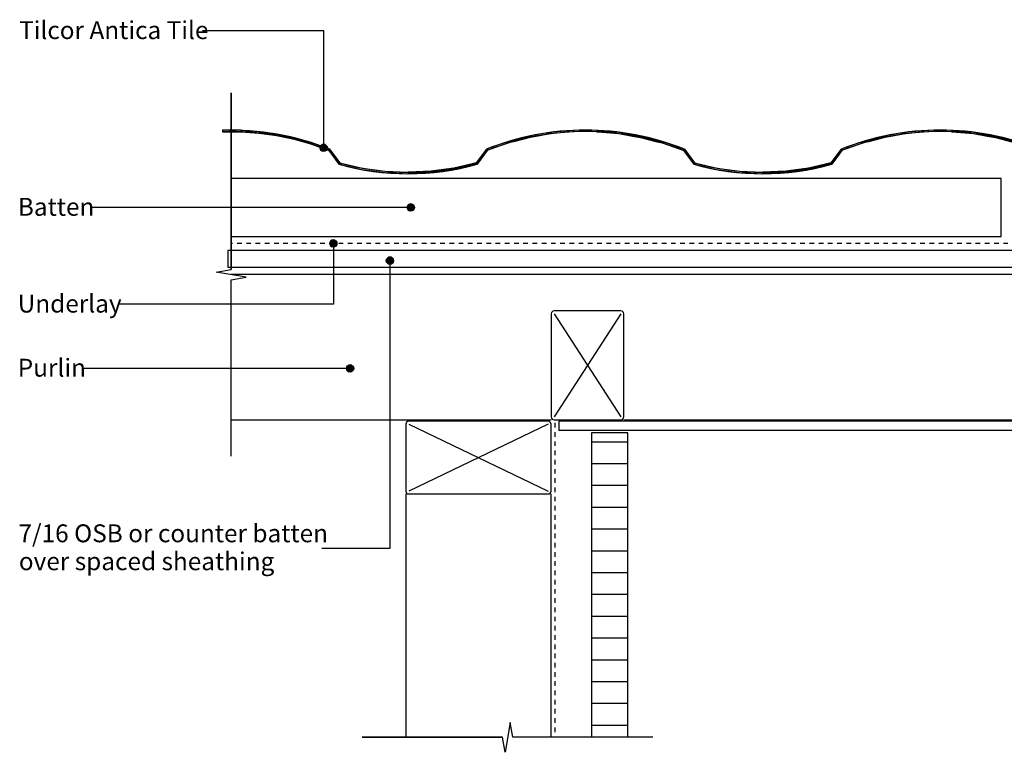
# Model space of a CAD drawing. Extents: x -366 to 845, y -281 to 353.
# Drawn here: x -366 to 312, y -229 to 275 of the extents above; entities that cross this region are included whole.
import ezdxf

# ---------------------------------------------------------------- set-up
doc = ezdxf.new("R2010")
doc.units = 0
doc.linetypes.add('DASH', pattern=[6.35, 3.175, -3.175])
doc.layers.get('0').update_dxf_attribs({"linetype": 'CONTINUOUS'})
doc.styles.add('ARIAL', font='txt', dxfattribs={"height": 12.294162})

# ---------------------------------------------------------------- blocks, each defined once
blk = doc.blocks.new('*U22')
at = {"linetype": 'CONTINUOUS'}
for p, q in [((-158.73, 188.06), (-158.92, 187.11)), ((-158.92, 187.11), (-158.73, 186.15)), ((-158.18, 188.87), (-158.73, 188.06)), ((-158.73, 186.15), (-158.18, 185.34)), ((-157.37, 189.42), (-158.18, 188.87)), ((-158.18, 185.34), (-157.37, 184.8)), ((-156.42, 189.61), (-157.37, 189.42)), ((-156.42, 184.61), (-157.37, 184.8)), ((-155.46, 189.42), (-156.42, 189.61)), ((-155.46, 184.8), (-156.42, 184.61)), ((-155.46, 189.42), (-154.65, 188.87)), ((-154.65, 185.34), (-155.46, 184.8)), ((-154.65, 188.87), (-154.11, 188.06)), ((-154.11, 186.15), (-154.65, 185.34)), ((-154.11, 188.06), (-153.92, 187.11)), ((-153.92, 187.11), (-154.11, 186.15))]:
    blk.add_line(p, q, dxfattribs=at)
for points in [[(-158.73, 188.06), (-158.92, 187.11), (-153.92, 187.11)], [(-158.92, 187.11), (-158.73, 186.15), (-154.11, 186.15)], [(-158.18, 188.87), (-158.73, 188.06), (-154.11, 188.06)], [(-158.73, 186.15), (-158.18, 185.34), (-154.65, 185.34)], [(-157.37, 189.42), (-158.18, 188.87), (-154.65, 188.87)], [(-158.18, 185.34), (-157.37, 184.8), (-155.46, 184.8)], [(-156.42, 189.61), (-157.37, 189.42), (-155.46, 189.42)]]:
    blk.add_solid(points, dxfattribs=at)
at = {"linetype": 'CONTINUOUS', "extrusion": (0, 0, -1)}
for points in [[(158.92, 187.11), (153.92, 187.11), (154.11, 186.15)], [(158.73, 188.06), (154.11, 188.06), (153.92, 187.11)], [(158.73, 186.15), (154.11, 186.15), (154.65, 185.34)], [(158.18, 188.87), (154.65, 188.87), (154.11, 188.06)], [(158.18, 185.34), (154.65, 185.34), (155.46, 184.8)], [(157.37, 189.42), (155.46, 189.42), (154.65, 188.87)], [(157.37, 184.8), (155.46, 184.8), (156.42, 184.61)]]:
    blk.add_solid(points, dxfattribs=at)
blk = doc.blocks.new('*U23')
at = {"style": 'ARIAL'}
blk.add_text('Tilcor Antica Tile', height=12.2942, dxfattribs=at).set_placement((-365.98, 261.99))
blk = doc.blocks.new('*U27')
at = {"linetype": 'CONTINUOUS'}
for p, q in [((-152.13, 122.27), (-152.32, 121.31)), ((-151.59, 123.08), (-152.13, 122.27)), ((-150.78, 123.62), (-151.59, 123.08)), ((-149.82, 123.81), (-150.78, 123.62)), ((-148.87, 123.62), (-149.82, 123.81)), ((-148.87, 123.62), (-148.06, 123.08)), ((-148.06, 123.08), (-147.51, 122.27)), ((-147.51, 122.27), (-147.32, 121.31)), ((-152.32, 121.31), (-152.13, 120.36)), ((-152.13, 120.36), (-151.59, 119.55)), ((-151.59, 119.55), (-150.78, 119)), ((-149.82, 118.81), (-150.78, 119)), ((-148.87, 119), (-149.82, 118.81)), ((-148.06, 119.55), (-148.87, 119)), ((-147.51, 120.36), (-148.06, 119.55)), ((-147.32, 121.31), (-147.51, 120.36))]:
    blk.add_line(p, q, dxfattribs=at)
for points in [[(-152.13, 122.27), (-152.32, 121.31), (-147.32, 121.31)], [(-151.59, 123.08), (-152.13, 122.27), (-147.51, 122.27)], [(-150.78, 123.62), (-151.59, 123.08), (-148.06, 123.08)], [(-149.82, 123.81), (-150.78, 123.62), (-148.87, 123.62)], [(-152.32, 121.31), (-152.13, 120.36), (-147.51, 120.36)], [(-152.13, 120.36), (-151.59, 119.55), (-148.06, 119.55)], [(-151.59, 119.55), (-150.78, 119), (-148.87, 119)]]:
    blk.add_solid(points, dxfattribs=at)
at = {"linetype": 'CONTINUOUS', "extrusion": (0, 0, -1)}
for points in [[(152.13, 122.27), (147.51, 122.27), (147.32, 121.31)], [(151.59, 123.08), (148.06, 123.08), (147.51, 122.27)], [(150.78, 123.62), (148.87, 123.62), (148.06, 123.08)], [(152.32, 121.31), (147.32, 121.31), (147.51, 120.36)], [(152.13, 120.36), (147.51, 120.36), (148.06, 119.55)], [(151.59, 119.55), (148.06, 119.55), (148.87, 119)], [(150.78, 119), (148.87, 119), (149.82, 118.81)]]:
    blk.add_solid(points, dxfattribs=at)
blk = doc.blocks.new('*U28')
at = {"style": 'ARIAL'}
blk.add_text('Underlay', height=12.294, dxfattribs=at).set_placement((-366.93, 73.83))
blk = doc.blocks.new('*U29')
at = {"linetype": 'CONTINUOUS'}
for p, q in [((-98.84, 147.07), (-99.03, 146.11)), ((-99.03, 146.11), (-98.84, 145.16)), ((-98.3, 147.88), (-98.84, 147.07)), ((-98.84, 145.16), (-98.3, 144.34)), ((-97.48, 148.42), (-98.3, 147.88)), ((-98.3, 144.34), (-97.48, 143.8)), ((-96.53, 148.61), (-97.48, 148.42)), ((-96.53, 143.61), (-97.48, 143.8)), ((-95.57, 148.42), (-96.53, 148.61)), ((-95.57, 143.8), (-96.53, 143.61)), ((-95.57, 148.42), (-94.76, 147.88)), ((-94.76, 144.34), (-95.57, 143.8)), ((-94.76, 147.88), (-94.22, 147.07)), ((-94.22, 145.16), (-94.76, 144.34)), ((-94.22, 147.07), (-94.03, 146.11)), ((-94.03, 146.11), (-94.22, 145.16))]:
    blk.add_line(p, q, dxfattribs=at)
for points in [[(-98.84, 147.07), (-99.03, 146.11), (-94.03, 146.11)], [(-99.03, 146.11), (-98.84, 145.16), (-94.22, 145.16)], [(-98.3, 147.88), (-98.84, 147.07), (-94.22, 147.07)], [(-98.84, 145.16), (-98.3, 144.34), (-94.76, 144.34)], [(-97.48, 148.42), (-98.3, 147.88), (-94.76, 147.88)], [(-98.3, 144.34), (-97.48, 143.8), (-95.57, 143.8)], [(-96.53, 148.61), (-97.48, 148.42), (-95.57, 148.42)]]:
    blk.add_solid(points, dxfattribs=at)
at = {"linetype": 'CONTINUOUS', "extrusion": (0, 0, -1)}
for points in [[(99.03, 146.11), (94.03, 146.11), (94.22, 145.16)], [(98.84, 147.07), (94.22, 147.07), (94.03, 146.11)], [(98.84, 145.16), (94.22, 145.16), (94.76, 144.34)], [(98.3, 147.88), (94.76, 147.88), (94.22, 147.07)], [(98.3, 144.34), (94.76, 144.34), (95.57, 143.8)], [(97.48, 148.42), (95.57, 148.42), (94.76, 147.88)], [(97.48, 143.8), (95.57, 143.8), (96.53, 143.61)]]:
    blk.add_solid(points, dxfattribs=at)
blk = doc.blocks.new('*U30')
at = {"style": 'ARIAL'}
blk.add_text('Batten', height=12.294, dxfattribs=at).set_placement((-366.83, 140.44))
blk = doc.blocks.new('*U35')
at = {"linetype": 'CONTINUOUS'}
for p, q in [((-140.63, 36.37), (-140.82, 35.41)), ((-140.82, 35.41), (-140.63, 34.46)), ((-140.09, 37.18), (-140.63, 36.37)), ((-140.63, 34.46), (-140.09, 33.65)), ((-139.28, 37.72), (-140.09, 37.18)), ((-138.32, 37.91), (-139.28, 37.72)), ((-137.37, 37.72), (-138.32, 37.91)), ((-137.37, 37.72), (-136.56, 37.18)), ((-136.56, 37.18), (-136.01, 36.37)), ((-136.01, 34.46), (-136.56, 33.65)), ((-136.01, 36.37), (-135.82, 35.41)), ((-135.82, 35.41), (-136.01, 34.46)), ((-140.09, 33.65), (-139.28, 33.1)), ((-138.32, 32.91), (-139.28, 33.1)), ((-137.37, 33.1), (-138.32, 32.91)), ((-136.56, 33.65), (-137.37, 33.1))]:
    blk.add_line(p, q, dxfattribs=at)
for points in [[(-140.63, 36.37), (-140.82, 35.41), (-135.82, 35.41)], [(-140.82, 35.41), (-140.63, 34.46), (-136.01, 34.46)], [(-140.09, 37.18), (-140.63, 36.37), (-136.01, 36.37)], [(-140.63, 34.46), (-140.09, 33.65), (-136.56, 33.65)], [(-139.28, 37.72), (-140.09, 37.18), (-136.56, 37.18)], [(-138.32, 37.91), (-139.28, 37.72), (-137.37, 37.72)], [(-140.09, 33.65), (-139.28, 33.1), (-137.37, 33.1)]]:
    blk.add_solid(points, dxfattribs=at)
at = {"linetype": 'CONTINUOUS', "extrusion": (0, 0, -1)}
for points in [[(140.82, 35.41), (135.82, 35.41), (136.01, 34.46)], [(140.63, 36.37), (136.01, 36.37), (135.82, 35.41)], [(140.63, 34.46), (136.01, 34.46), (136.56, 33.65)], [(140.09, 37.18), (136.56, 37.18), (136.01, 36.37)], [(139.28, 37.72), (137.37, 37.72), (136.56, 37.18)], [(140.09, 33.65), (136.56, 33.65), (137.37, 33.1)], [(139.28, 33.1), (137.37, 33.1), (138.32, 32.91)]]:
    blk.add_solid(points, dxfattribs=at)
blk = doc.blocks.new('*U36')
at = {"style": 'ARIAL'}
blk.add_text('Purlin', height=12.294, dxfattribs=at).set_placement((-366.9, 29.74))
blk = doc.blocks.new('*U39')
at = {"linetype": 'CONTINUOUS'}
for p, q in [((-113.2, 110.5), (-113.39, 109.54)), ((-113.39, 109.54), (-113.2, 108.58)), ((-112.66, 111.31), (-113.2, 110.5)), ((-113.2, 108.58), (-112.66, 107.77)), ((-111.84, 111.85), (-112.66, 111.31)), ((-110.89, 112.04), (-111.84, 111.85)), ((-109.93, 111.85), (-110.89, 112.04)), ((-109.93, 111.85), (-109.12, 111.31)), ((-109.12, 111.31), (-108.58, 110.5)), ((-108.58, 108.58), (-109.12, 107.77)), ((-108.58, 110.5), (-108.39, 109.54)), ((-108.39, 109.54), (-108.58, 108.58)), ((-112.66, 107.77), (-111.84, 107.23)), ((-110.89, 107.04), (-111.84, 107.23)), ((-109.93, 107.23), (-110.89, 107.04)), ((-109.12, 107.77), (-109.93, 107.23))]:
    blk.add_line(p, q, dxfattribs=at)
for points in [[(-113.2, 110.5), (-113.39, 109.54), (-108.39, 109.54)], [(-113.39, 109.54), (-113.2, 108.58), (-108.58, 108.58)], [(-112.66, 111.31), (-113.2, 110.5), (-108.58, 110.5)], [(-113.2, 108.58), (-112.66, 107.77), (-109.12, 107.77)], [(-111.84, 111.85), (-112.66, 111.31), (-109.12, 111.31)], [(-110.89, 112.04), (-111.84, 111.85), (-109.93, 111.85)], [(-112.66, 107.77), (-111.84, 107.23), (-109.93, 107.23)]]:
    blk.add_solid(points, dxfattribs=at)
at = {"linetype": 'CONTINUOUS', "extrusion": (0, 0, -1)}
for points in [[(113.39, 109.54), (108.39, 109.54), (108.58, 108.58)], [(113.2, 110.5), (108.58, 110.5), (108.39, 109.54)], [(113.2, 108.58), (108.58, 108.58), (109.12, 107.77)], [(112.66, 111.31), (109.12, 111.31), (108.58, 110.5)], [(111.84, 111.85), (109.93, 111.85), (109.12, 111.31)], [(112.66, 107.77), (109.12, 107.77), (109.93, 107.23)], [(111.84, 107.23), (109.93, 107.23), (110.89, 107.04)]]:
    blk.add_solid(points, dxfattribs=at)
blk = doc.blocks.new('*U40')
at = {"style": 'ARIAL'}
for s, p in [('7/16 OSB or counter batten', (-366.39, -84.2)), ('over spaced sheathing', (-366.15, -103.43))]:
    blk.add_text(s, height=12.2942, dxfattribs=at).set_placement(p)
blk = doc.blocks.new('*X46')
at = {"color": 0}
for p, q in [((27.81, -15), (52.81, -15)), ((27.81, -30), (52.81, -30)), ((27.81, -45), (52.81, -45)), ((27.81, -60), (52.81, -60)), ((27.81, -75), (52.81, -75)), ((27.81, -90), (52.81, -90)), ((27.81, -105), (52.81, -105)), ((27.81, -120), (52.81, -120)), ((27.81, -135), (52.81, -135)), ((27.81, -150), (52.81, -150)), ((27.81, -165), (52.81, -165)), ((27.81, -180), (52.81, -180)), ((27.81, -195), (52.81, -195)), ((27.81, -210), (52.81, -210))]:
    blk.add_line(p, q, dxfattribs=at)
blk = doc.blocks.new('*U47')
at = {"linetype": 'CONTINUOUS'}
for p, q in [((-226.08, 199.29), (-226.08, 199.23)), ((-213.41, 199.23), (-226.08, 199.29)), ((-226.08, 199.23), (-226.08, 198.32)), ((-226.08, 198.32), (-226.08, 198.29)), ((-226.08, 198.29), (-213.52, 198.23)), ((-213.52, 198.23), (-201.11, 197.34)), ((-213.41, 199.23), (-200.89, 198.32)), ((-201.11, 197.34), (-195.62, 196.56)), ((-200.89, 198.32), (-200.65, 198.29)), ((-200.65, 198.29), (-200.27, 198.23)), ((-200.27, 198.23), (-193.98, 197.34)), ((-195.62, 196.56), (-188.85, 195.61)), ((-193.98, 197.34), (-188.52, 196.56)), ((-188.52, 196.56), (-184.03, 195.61)), ((-5.37, 196.92), (-14.8, 195.3)), ((0.56, 196.92), (-8.91, 195.3)), ((0.34, 197.9), (-5.37, 196.92)), ((3.93, 198.2), (0.34, 197.9)), ((12.24, 197.9), (0.56, 196.92)), ((15.76, 199.2), (3.93, 198.2)), ((15.84, 198.2), (12.24, 197.9)), ((31.27, 198.2), (34.87, 197.9)), ((31.35, 199.2), (43.18, 198.2)), ((34.87, 197.9), (46.54, 196.92)), ((43.18, 198.2), (46.77, 197.9)), ((46.54, 196.92), (56.02, 195.3)), ((46.77, 197.9), (52.47, 196.92)), ((52.47, 196.92), (61.91, 195.3)), ((238.63, 196.92), (229.2, 195.3)), ((244.56, 196.92), (235.09, 195.3)), ((244.34, 197.9), (238.63, 196.92)), ((247.93, 198.2), (244.34, 197.9)), ((256.24, 197.9), (244.56, 196.92)), ((259.76, 199.2), (247.93, 198.2)), ((259.84, 198.2), (256.24, 197.9)), ((275.27, 198.2), (278.87, 197.9)), ((275.35, 199.2), (287.18, 198.2)), ((278.87, 197.9), (290.54, 196.92)), ((287.18, 198.2), (290.77, 197.9)), ((290.54, 196.92), (300.02, 195.3)), ((290.77, 197.9), (296.47, 196.92)), ((296.47, 196.92), (305.91, 195.3)), ((-188.85, 195.61), (-181.08, 193.96)), ((-184.03, 195.61), (-176.3, 193.96)), ((-181.08, 193.96), (-176.73, 193.04)), ((-176.73, 193.04), (-167.84, 190.5)), ((-176.3, 193.96), (-173.08, 193.04)), ((-173.08, 193.04), (-164.23, 190.5)), ((-167.84, 190.5), (-164.76, 189.63)), ((-164.23, 190.5), (-161.8, 189.63)), ((-32.32, 190.5), (-44.58, 186.2)), ((-29.27, 190.5), (-41.59, 186.2)), ((-29.77, 191.4), (-32.32, 190.5)), ((-18.43, 194.35), (-29.77, 191.4)), ((-25.83, 191.4), (-29.27, 190.5)), ((-14.44, 194.35), (-25.83, 191.4)), ((-14.8, 195.3), (-18.43, 194.35)), ((-8.91, 195.3), (-14.44, 194.35)), ((56.02, 195.3), (61.54, 194.35)), ((61.54, 194.35), (72.94, 191.4)), ((61.91, 195.3), (65.54, 194.35)), ((65.54, 194.35), (76.88, 191.4)), ((72.94, 191.4), (76.38, 190.5)), ((76.38, 190.5), (88.7, 186.2)), ((76.88, 191.4), (79.42, 190.5)), ((79.42, 190.5), (91.69, 186.2)), ((211.68, 190.5), (199.42, 186.2)), ((214.73, 190.5), (202.41, 186.2)), ((214.23, 191.4), (211.68, 190.5)), ((225.57, 194.35), (214.23, 191.4)), ((218.17, 191.4), (214.73, 190.5)), ((229.56, 194.35), (218.17, 191.4)), ((229.2, 195.3), (225.57, 194.35)), ((235.09, 195.3), (229.56, 194.35)), ((300.02, 195.3), (305.54, 194.35)), ((305.54, 194.35), (316.94, 191.4)), ((305.91, 195.3), (309.54, 194.35)), ((309.54, 194.35), (320.88, 191.4)), ((316.94, 191.4), (320.38, 190.5)), ((320.38, 190.5), (332.7, 186.2)), ((320.88, 191.4), (323.42, 190.5)), ((323.42, 190.5), (335.69, 186.2)), ((-164.76, 189.63), (-155.23, 186.2)), ((-161.8, 189.63), (-152.31, 186.2)), ((-155.23, 186.2), (-152.95, 185.38)), ((-152.95, 185.38), (-146.59, 176.75)), ((-152.31, 186.2), (-151.7, 185.38)), ((-151.7, 185.38), (-145.35, 176.75)), ((-45.19, 185.38), (-51.55, 176.75)), ((-43.95, 185.38), (-50.3, 176.75)), ((-44.58, 186.2), (-45.19, 185.38)), ((-41.59, 186.2), (-43.95, 185.38)), ((88.7, 186.2), (91.05, 185.38)), ((91.05, 185.38), (97.41, 176.75)), ((91.69, 186.2), (92.3, 185.38)), ((92.3, 185.38), (98.65, 176.75)), ((198.81, 185.38), (192.45, 176.75)), ((200.05, 185.38), (193.7, 176.75)), ((199.42, 186.2), (198.81, 185.38)), ((202.41, 186.2), (200.05, 185.38)), ((332.7, 186.2), (335.05, 185.38)), ((335.05, 185.38), (341.41, 176.75)), ((335.69, 186.2), (336.3, 185.38)), ((336.3, 185.38), (342.65, 176.75)), ((436.9, 185.59), (436.9, 179.47)), ((437.9, 185.59), (437.9, 179.47)), ((-146.59, 176.75), (-145.95, 175.88)), ((-145.35, 176.75), (-141.53, 175.88)), ((-51.55, 176.75), (-55.36, 175.88)), ((-50.3, 176.75), (-50.95, 175.88)), ((97.41, 176.75), (98.05, 175.88)), ((98.65, 176.75), (102.47, 175.88)), ((192.45, 176.75), (188.64, 175.88)), ((193.7, 176.75), (193.05, 175.88)), ((341.41, 176.75), (342.05, 175.88)), ((342.65, 176.75), (346.45, 175.88)), ((433.95, 176.09), (431.5, 175.56)), ((434.37, 176.18), (433.95, 176.09)), ((435.06, 176.45), (434.37, 176.18)), ((435.57, 176.79), (435.06, 176.45)), ((436.32, 176.09), (435.52, 175.56)), ((435.68, 176.86), (435.57, 176.79)), ((436.19, 177.4), (435.68, 176.86)), ((436.32, 177.61), (436.19, 177.4)), ((436.58, 178.03), (436.32, 177.61)), ((436.41, 176.18), (436.32, 176.09)), ((436.66, 176.45), (436.41, 176.18)), ((436.74, 178.52), (436.58, 178.03)), ((436.99, 176.79), (436.66, 176.45)), ((436.82, 178.73), (436.74, 178.52)), ((436.9, 179.47), (436.82, 178.73)), ((437.03, 176.86), (436.99, 176.79)), ((437.36, 177.4), (437.03, 176.86)), ((437.49, 177.61), (437.36, 177.4)), ((437.63, 178.03), (437.49, 177.61)), ((437.8, 178.52), (437.63, 178.03)), ((437.82, 178.73), (437.8, 178.52)), ((437.9, 179.47), (437.82, 178.73)), ((-145.95, 175.88), (-134.36, 173.21)), ((-141.53, 175.88), (-129.86, 173.21)), ((-134.36, 173.21), (-130.27, 172.27)), ((-130.27, 172.27), (-121.65, 171.09)), ((-129.86, 173.21), (-122.93, 172.27)), ((-122.93, 172.27), (-114.25, 171.09)), ((-121.65, 171.09), (-116.51, 170.38)), ((-116.51, 170.38), (-116.49, 170.38)), ((-116.49, 170.38), (-114.45, 170.1)), ((-114.45, 170.1), (-98.54, 169.38)), ((-114.25, 171.09), (-98.51, 170.38)), ((-98.45, 169.38), (-98.54, 169.38)), ((-98.36, 169.38), (-98.45, 169.38)), ((-82.64, 171.09), (-98.38, 170.38)), ((-82.44, 170.1), (-98.36, 169.38)), ((-73.96, 172.27), (-82.64, 171.09)), ((-80.41, 170.38), (-82.44, 170.1)), ((-80.39, 170.38), (-80.41, 170.38)), ((-75.24, 171.09), (-80.39, 170.38)), ((-66.63, 172.27), (-75.24, 171.09)), ((-67.03, 173.21), (-73.96, 172.27)), ((-55.36, 175.88), (-67.03, 173.21)), ((-62.53, 173.21), (-66.63, 172.27)), ((-50.95, 175.88), (-62.53, 173.21)), ((98.05, 175.88), (109.64, 173.21)), ((102.47, 175.88), (114.14, 173.21)), ((109.64, 173.21), (113.73, 172.27)), ((113.73, 172.27), (122.35, 171.09)), ((114.14, 173.21), (121.07, 172.27)), ((121.07, 172.27), (129.75, 171.09)), ((122.35, 171.09), (127.51, 170.38)), ((127.51, 170.38), (129.55, 170.1)), ((129.55, 170.1), (145.46, 169.38)), ((129.75, 171.09), (145.55, 170.38)), ((145.55, 169.38), (145.46, 169.38)), ((161.36, 171.09), (145.55, 170.38)), ((145.64, 169.38), (145.55, 169.38)), ((161.56, 170.1), (145.64, 169.38)), ((170.04, 172.27), (161.36, 171.09)), ((163.59, 170.38), (161.56, 170.1)), ((168.76, 171.09), (163.59, 170.38)), ((177.37, 172.27), (168.76, 171.09)), ((176.97, 173.21), (170.04, 172.27)), ((188.64, 175.88), (176.97, 173.21)), ((181.47, 173.21), (177.37, 172.27)), ((193.05, 175.88), (181.47, 173.21)), ((342.05, 175.88), (353.29, 173.28)), ((346.45, 175.88), (357.78, 173.28)), ((353.29, 173.28), (357.32, 172.34)), ((357.32, 172.34), (365.78, 171.15)), ((357.78, 173.28), (364.48, 172.34)), ((364.48, 172.34), (373.03, 171.15)), ((365.78, 171.15), (367.13, 170.96)), ((367.13, 170.96), (371.27, 170.38)), ((371.27, 170.38), (372.71, 170.18)), ((372.71, 170.18), (377.06, 169.96)), ((373.03, 171.15), (376.84, 170.96)), ((388.29, 169.38), (377.06, 169.96)), ((403.89, 169.96), (388.29, 169.38)), ((405.65, 170.18), (403.89, 169.96)), ((411.33, 171.9), (403.92, 170.96)), ((407.26, 170.38), (405.65, 170.18)), ((411.87, 170.96), (407.26, 170.38)), ((419.2, 172.9), (411.33, 171.9)), ((419.31, 171.9), (411.87, 170.96)), ((429.9, 175.22), (419.2, 172.9)), ((423.91, 172.9), (419.31, 171.9)), ((434.62, 175.22), (423.91, 172.9)), ((431.5, 175.56), (429.9, 175.22)), ((435.52, 175.56), (434.62, 175.22))]:
    blk.add_line(p, q, dxfattribs=at)
for points in [[(-226.08, 199.29), (-226.08, 199.23), (-213.41, 199.23)], [(-226.08, 199.23), (-226.08, 198.32), (-200.89, 198.32)], [(-226.08, 198.32), (-226.08, 198.29), (-200.65, 198.29)], [(-226.08, 198.29), (-213.52, 198.23), (-200.27, 198.23)], [(-213.52, 198.23), (-201.11, 197.34), (-193.98, 197.34)], [(-201.11, 197.34), (-195.62, 196.56), (-188.52, 196.56)], [(-195.62, 196.56), (-188.85, 195.61), (-184.03, 195.61)], [(-5.37, 196.92), (-14.8, 195.3), (-8.91, 195.3)], [(0.34, 197.9), (-5.37, 196.92), (0.56, 196.92)], [(3.93, 198.2), (0.34, 197.9), (12.24, 197.9)], [(15.76, 199.2), (3.93, 198.2), (43.18, 198.2)], [(31.27, 198.2), (34.87, 197.9), (46.77, 197.9)], [(34.87, 197.9), (46.54, 196.92), (52.47, 196.92)], [(46.54, 196.92), (56.02, 195.3), (61.91, 195.3)], [(238.63, 196.92), (229.2, 195.3), (235.09, 195.3)], [(244.34, 197.9), (238.63, 196.92), (244.56, 196.92)], [(247.93, 198.2), (244.34, 197.9), (256.24, 197.9)], [(259.76, 199.2), (247.93, 198.2), (287.18, 198.2)], [(275.27, 198.2), (278.87, 197.9), (290.77, 197.9)], [(278.87, 197.9), (290.54, 196.92), (296.47, 196.92)], [(290.54, 196.92), (300.02, 195.3), (305.91, 195.3)], [(-188.85, 195.61), (-181.08, 193.96), (-176.3, 193.96)], [(-181.08, 193.96), (-176.73, 193.04), (-173.08, 193.04)], [(-176.73, 193.04), (-167.84, 190.5), (-164.23, 190.5)], [(-167.84, 190.5), (-164.76, 189.63), (-161.8, 189.63)], [(-32.32, 190.5), (-44.58, 186.2), (-41.59, 186.2)], [(-29.77, 191.4), (-32.32, 190.5), (-29.27, 190.5)], [(-18.43, 194.35), (-29.77, 191.4), (-25.83, 191.4)], [(-14.8, 195.3), (-18.43, 194.35), (-14.44, 194.35)], [(56.02, 195.3), (61.54, 194.35), (65.54, 194.35)], [(61.54, 194.35), (72.94, 191.4), (76.88, 191.4)], [(72.94, 191.4), (76.38, 190.5), (79.42, 190.5)], [(76.38, 190.5), (88.7, 186.2), (91.69, 186.2)], [(211.68, 190.5), (199.42, 186.2), (202.41, 186.2)], [(214.23, 191.4), (211.68, 190.5), (214.73, 190.5)], [(225.57, 194.35), (214.23, 191.4), (218.17, 191.4)], [(229.2, 195.3), (225.57, 194.35), (229.56, 194.35)], [(300.02, 195.3), (305.54, 194.35), (309.54, 194.35)], [(305.54, 194.35), (316.94, 191.4), (320.88, 191.4)], [(316.94, 191.4), (320.38, 190.5), (323.42, 190.5)], [(320.38, 190.5), (332.7, 186.2), (335.69, 186.2)], [(-164.76, 189.63), (-155.23, 186.2), (-152.31, 186.2)], [(-155.23, 186.2), (-152.95, 185.38), (-151.7, 185.38)], [(-152.95, 185.38), (-146.59, 176.75), (-145.35, 176.75)], [(-45.19, 185.38), (-51.55, 176.75), (-50.3, 176.75)], [(-44.58, 186.2), (-45.19, 185.38), (-43.95, 185.38)], [(88.7, 186.2), (91.05, 185.38), (92.3, 185.38)], [(91.05, 185.38), (97.41, 176.75), (98.65, 176.75)], [(198.81, 185.38), (192.45, 176.75), (193.7, 176.75)], [(199.42, 186.2), (198.81, 185.38), (200.05, 185.38)], [(332.7, 186.2), (335.05, 185.38), (336.3, 185.38)], [(335.05, 185.38), (341.41, 176.75), (342.65, 176.75)], [(436.9, 185.59), (436.9, 179.47), (437.9, 179.47)], [(-146.59, 176.75), (-145.95, 175.88), (-141.53, 175.88)], [(-51.55, 176.75), (-55.36, 175.88), (-50.95, 175.88)], [(97.41, 176.75), (98.05, 175.88), (102.47, 175.88)], [(192.45, 176.75), (188.64, 175.88), (193.05, 175.88)], [(341.41, 176.75), (342.05, 175.88), (346.45, 175.88)], [(433.95, 176.09), (431.5, 175.56), (435.52, 175.56)], [(434.37, 176.18), (433.95, 176.09), (436.32, 176.09)], [(435.06, 176.45), (434.37, 176.18), (436.41, 176.18)], [(435.57, 176.79), (435.06, 176.45), (436.66, 176.45)], [(435.68, 176.86), (435.57, 176.79), (436.99, 176.79)], [(436.19, 177.4), (435.68, 176.86), (437.03, 176.86)], [(436.32, 177.61), (436.19, 177.4), (437.36, 177.4)], [(436.58, 178.03), (436.32, 177.61), (437.49, 177.61)], [(436.74, 178.52), (436.58, 178.03), (437.63, 178.03)], [(436.82, 178.73), (436.74, 178.52), (437.8, 178.52)], [(436.9, 179.47), (436.82, 178.73), (437.82, 178.73)], [(-145.95, 175.88), (-134.36, 173.21), (-129.86, 173.21)], [(-134.36, 173.21), (-130.27, 172.27), (-122.93, 172.27)], [(-130.27, 172.27), (-121.65, 171.09), (-114.25, 171.09)], [(-121.65, 171.09), (-116.51, 170.38), (-98.51, 170.38)], [(-116.51, 170.38), (-116.49, 170.38), (-98.45, 170.38)], [(-116.49, 170.38), (-114.45, 170.1), (-82.44, 170.1)], [(-114.45, 170.1), (-98.54, 169.38), (-98.36, 169.38)], [(-98.38, 170.38), (-98.45, 170.38), (-80.41, 170.38)], [(-82.64, 171.09), (-98.38, 170.38), (-80.39, 170.38)], [(-73.96, 172.27), (-82.64, 171.09), (-75.24, 171.09)], [(-67.03, 173.21), (-73.96, 172.27), (-66.63, 172.27)], [(-55.36, 175.88), (-67.03, 173.21), (-62.53, 173.21)], [(98.05, 175.88), (109.64, 173.21), (114.14, 173.21)], [(109.64, 173.21), (113.73, 172.27), (121.07, 172.27)], [(113.73, 172.27), (122.35, 171.09), (129.75, 171.09)], [(122.35, 171.09), (127.51, 170.38), (145.55, 170.38)], [(127.51, 170.38), (129.55, 170.1), (161.56, 170.1)], [(129.55, 170.1), (145.46, 169.38), (145.64, 169.38)], [(161.36, 171.09), (145.55, 170.38), (163.59, 170.38)], [(170.04, 172.27), (161.36, 171.09), (168.76, 171.09)], [(176.97, 173.21), (170.04, 172.27), (177.37, 172.27)], [(188.64, 175.88), (176.97, 173.21), (181.47, 173.21)], [(342.05, 175.88), (353.29, 173.28), (357.78, 173.28)], [(353.29, 173.28), (357.32, 172.34), (364.48, 172.34)], [(357.32, 172.34), (365.78, 171.15), (373.03, 171.15)], [(365.78, 171.15), (367.13, 170.96), (376.84, 170.96)], [(367.13, 170.96), (371.27, 170.38), (388.47, 170.38)], [(371.27, 170.38), (372.71, 170.18), (405.65, 170.18)], [(372.71, 170.18), (377.06, 169.96), (403.89, 169.96)], [(403.92, 170.96), (388.47, 170.38), (407.26, 170.38)], [(411.33, 171.9), (403.92, 170.96), (411.87, 170.96)], [(419.2, 172.9), (411.33, 171.9), (419.31, 171.9)], [(429.9, 175.22), (419.2, 172.9), (423.91, 172.9)], [(431.5, 175.56), (429.9, 175.22), (434.62, 175.22)]]:
    blk.add_solid(points, dxfattribs=at)
at = {"linetype": 'CONTINUOUS', "extrusion": (0, 0, -1)}
for points in [[(226.08, 199.23), (213.41, 199.23), (200.89, 198.32)], [(226.08, 198.32), (200.89, 198.32), (200.65, 198.29)], [(226.08, 198.29), (200.65, 198.29), (200.27, 198.23)], [(213.52, 198.23), (200.27, 198.23), (193.98, 197.34)], [(201.11, 197.34), (193.98, 197.34), (188.52, 196.56)], [(195.62, 196.56), (188.52, 196.56), (184.03, 195.61)], [(5.37, 196.92), (-0.56, 196.92), (8.91, 195.3)], [(-0.34, 197.9), (-12.24, 197.9), (-0.56, 196.92)], [(-3.93, 198.2), (-15.84, 198.2), (-12.24, 197.9)], [(-15.76, 199.2), (-31.35, 199.2), (-43.18, 198.2)], [(-31.27, 198.2), (-43.18, 198.2), (-46.77, 197.9)], [(-34.87, 197.9), (-46.77, 197.9), (-52.47, 196.92)], [(-46.54, 196.92), (-52.47, 196.92), (-61.91, 195.3)], [(-238.63, 196.92), (-244.56, 196.92), (-235.09, 195.3)], [(-244.34, 197.9), (-256.24, 197.9), (-244.56, 196.92)], [(-247.93, 198.2), (-259.84, 198.2), (-256.24, 197.9)], [(-259.76, 199.2), (-275.35, 199.2), (-287.18, 198.2)], [(-275.27, 198.2), (-287.18, 198.2), (-290.77, 197.9)], [(-278.87, 197.9), (-290.77, 197.9), (-296.47, 196.92)], [(-290.54, 196.92), (-296.47, 196.92), (-305.91, 195.3)], [(188.85, 195.61), (184.03, 195.61), (176.3, 193.96)], [(181.08, 193.96), (176.3, 193.96), (173.08, 193.04)], [(176.73, 193.04), (173.08, 193.04), (164.23, 190.5)], [(167.84, 190.5), (164.23, 190.5), (161.8, 189.63)], [(32.32, 190.5), (29.27, 190.5), (41.59, 186.2)], [(29.77, 191.4), (25.83, 191.4), (29.27, 190.5)], [(18.43, 194.35), (14.44, 194.35), (25.83, 191.4)], [(14.8, 195.3), (8.91, 195.3), (14.44, 194.35)], [(-56.02, 195.3), (-61.91, 195.3), (-65.54, 194.35)], [(-61.54, 194.35), (-65.54, 194.35), (-76.88, 191.4)], [(-72.94, 191.4), (-76.88, 191.4), (-79.42, 190.5)], [(-76.38, 190.5), (-79.42, 190.5), (-91.69, 186.2)], [(-211.68, 190.5), (-214.73, 190.5), (-202.41, 186.2)], [(-214.23, 191.4), (-218.17, 191.4), (-214.73, 190.5)], [(-225.57, 194.35), (-229.56, 194.35), (-218.17, 191.4)], [(-229.2, 195.3), (-235.09, 195.3), (-229.56, 194.35)], [(-300.02, 195.3), (-305.91, 195.3), (-309.54, 194.35)], [(-305.54, 194.35), (-309.54, 194.35), (-320.88, 191.4)], [(-316.94, 191.4), (-320.88, 191.4), (-323.42, 190.5)], [(-320.38, 190.5), (-323.42, 190.5), (-335.69, 186.2)], [(164.76, 189.63), (161.8, 189.63), (152.31, 186.2)], [(155.23, 186.2), (152.31, 186.2), (151.7, 185.38)], [(152.95, 185.38), (151.7, 185.38), (145.35, 176.75)], [(45.19, 185.38), (43.95, 185.38), (50.3, 176.75)], [(44.58, 186.2), (41.59, 186.2), (43.95, 185.38)], [(-88.7, 186.2), (-91.69, 186.2), (-92.3, 185.38)], [(-91.05, 185.38), (-92.3, 185.38), (-98.65, 176.75)], [(-198.81, 185.38), (-200.05, 185.38), (-193.7, 176.75)], [(-199.42, 186.2), (-202.41, 186.2), (-200.05, 185.38)], [(-332.7, 186.2), (-335.69, 186.2), (-336.3, 185.38)], [(-335.05, 185.38), (-336.3, 185.38), (-342.65, 176.75)], [(-436.9, 185.59), (-437.9, 185.59), (-437.9, 179.47)], [(146.59, 176.75), (145.35, 176.75), (141.53, 175.88)], [(51.55, 176.75), (50.3, 176.75), (50.95, 175.88)], [(-97.41, 176.75), (-98.65, 176.75), (-102.47, 175.88)], [(-192.45, 176.75), (-193.7, 176.75), (-193.05, 175.88)], [(-341.41, 176.75), (-342.65, 176.75), (-346.45, 175.88)], [(-433.95, 176.09), (-436.32, 176.09), (-435.52, 175.56)], [(-434.37, 176.18), (-436.41, 176.18), (-436.32, 176.09)], [(-435.06, 176.45), (-436.66, 176.45), (-436.41, 176.18)], [(-435.57, 176.79), (-436.99, 176.79), (-436.66, 176.45)], [(-435.68, 176.86), (-437.03, 176.86), (-436.99, 176.79)], [(-436.19, 177.4), (-437.36, 177.4), (-437.03, 176.86)], [(-436.32, 177.61), (-437.49, 177.61), (-437.36, 177.4)], [(-436.58, 178.03), (-437.63, 178.03), (-437.49, 177.61)], [(-436.74, 178.52), (-437.8, 178.52), (-437.63, 178.03)], [(-436.82, 178.73), (-437.82, 178.73), (-437.8, 178.52)], [(-436.9, 179.47), (-437.9, 179.47), (-437.82, 178.73)], [(145.95, 175.88), (141.53, 175.88), (129.86, 173.21)], [(134.36, 173.21), (129.86, 173.21), (122.93, 172.27)], [(130.27, 172.27), (122.93, 172.27), (114.25, 171.09)], [(121.65, 171.09), (114.25, 171.09), (98.51, 170.38)], [(116.51, 170.38), (98.51, 170.38), (98.45, 170.38)], [(116.49, 170.38), (80.41, 170.38), (82.44, 170.1)], [(114.45, 170.1), (82.44, 170.1), (98.36, 169.38)], [(98.54, 169.38), (98.36, 169.38), (98.45, 169.38)], [(98.38, 170.38), (80.39, 170.38), (80.41, 170.38)], [(82.64, 171.09), (75.24, 171.09), (80.39, 170.38)], [(73.96, 172.27), (66.63, 172.27), (75.24, 171.09)], [(67.03, 173.21), (62.53, 173.21), (66.63, 172.27)], [(55.36, 175.88), (50.95, 175.88), (62.53, 173.21)], [(-98.05, 175.88), (-102.47, 175.88), (-114.14, 173.21)], [(-109.64, 173.21), (-114.14, 173.21), (-121.07, 172.27)], [(-113.73, 172.27), (-121.07, 172.27), (-129.75, 171.09)], [(-122.35, 171.09), (-129.75, 171.09), (-145.55, 170.38)], [(-127.51, 170.38), (-163.59, 170.38), (-161.56, 170.1)], [(-129.55, 170.1), (-161.56, 170.1), (-145.64, 169.38)], [(-145.46, 169.38), (-145.64, 169.38), (-145.55, 169.38)], [(-161.36, 171.09), (-168.76, 171.09), (-163.59, 170.38)], [(-170.04, 172.27), (-177.37, 172.27), (-168.76, 171.09)], [(-176.97, 173.21), (-181.47, 173.21), (-177.37, 172.27)], [(-188.64, 175.88), (-193.05, 175.88), (-181.47, 173.21)], [(-342.05, 175.88), (-346.45, 175.88), (-357.78, 173.28)], [(-353.29, 173.28), (-357.78, 173.28), (-364.48, 172.34)], [(-357.32, 172.34), (-364.48, 172.34), (-373.03, 171.15)], [(-365.78, 171.15), (-373.03, 171.15), (-376.84, 170.96)], [(-367.13, 170.96), (-376.84, 170.96), (-388.47, 170.38)], [(-371.27, 170.38), (-407.26, 170.38), (-405.65, 170.18)], [(-372.71, 170.18), (-405.65, 170.18), (-403.89, 169.96)], [(-377.06, 169.96), (-403.89, 169.96), (-388.29, 169.38)], [(-403.92, 170.96), (-411.87, 170.96), (-407.26, 170.38)], [(-411.33, 171.9), (-419.31, 171.9), (-411.87, 170.96)], [(-419.2, 172.9), (-423.91, 172.9), (-419.31, 171.9)], [(-429.9, 175.22), (-434.62, 175.22), (-423.91, 172.9)], [(-431.5, 175.56), (-435.52, 175.56), (-434.62, 175.22)]]:
    blk.add_solid(points, dxfattribs=at)

msp = doc.modelspace()

# ---------------------------------------------------------------- linework, layer by layer
for p, q in [((-156.42, 267.66), (-239.83, 267.66)), ((-156.42, 187.11), (-156.42, 267.66)), ((-220.17, 225), (-220.17, 103.55)), ((-220.17, 103.55), (-220.17, 225)), ((-226.08, 199.29), (-226.08, 198.29)), ((-152.95, 185.38), (-145.95, 175.88)), ((-145.35, 176.75), (-152.31, 186.2)), ((-44.58, 186.2), (-51.55, 176.75)), ((-50.95, 175.88), (-43.95, 185.38)), ((91.05, 185.38), (98.05, 175.88)), ((98.65, 176.75), (91.69, 186.2)), ((199.42, 186.2), (192.45, 176.75)), ((193.05, 175.88), (200.05, 185.38)), ((309.44, 166.11), (-220.17, 166.11)), ((309.44, 126.11), (309.44, 166.11)), ((-96.53, 146.11), (-316.2, 146.11)), ((-220.17, 126.11), (309.44, 126.11)), ((501, 116.5), (-222.5, 116.5)), ((-222.5, 116.5), (-222.5, 105)), ((-222.5, 116.5), (-222.5, 105)), ((501, 116.5), (-222.5, 116.5)), ((-149.82, 121.31), (-149.82, 79.5)), ((-110.89, 109.54), (-110.89, -88.43)), ((-230.48, 101.74), (-220.17, 103.55)), ((-209.86, 98.26), (-230.48, 101.74)), ((-222.5, 105), (501, 105)), ((-222.5, 105), (501, 105)), ((424, 100), (-220.17, 100)), ((-220.17, 96.45), (-209.86, 98.26)), ((-220.17, -25), (-220.17, 96.45)), ((-220.17, -25), (-220.17, 96.45)), ((-149.82, 79.5), (-297.83, 79.5)), ((48, 75), (2, 75)), ((0, 73), (0, 2)), ((2, 73), (48, 2)), ((48, 73), (2, 2)), ((50, 2), (50, 73)), ((-138.32, 35.41), (-322.08, 35.41)), ((-220.17, 0), (0, 0)), ((2, 0), (48, 0)), ((50, 0), (424, 0)), ((-100, -3), (-100, -49)), ((-2, -1), (-98, -1)), ((-98, -3), (-2, -49)), ((-2, -3), (-98, -49)), ((0, -49), (0, -3)), ((432.53, -1), (5.31, -1)), ((5.31, -1), (5.31, -7)), ((5.31, -7), (432.53, -7)), ((52.81, -9), (27.81, -9)), ((27.81, -9), (27.81, -218.42)), ((52.81, -218.42), (52.81, -9)), ((-100, -51), (-100, -218.42)), ((-98, -51), (-2, -51)), ((0, -218.42), (0, -51)), ((-110.89, -88.43), (-157.83, -88.43)), ((-28.26, -208.11), (-31.74, -228.73)), ((-26.45, -218.42), (-28.26, -208.11)), ((-130, -218.42), (-33.55, -218.42)), ((-33.55, -218.42), (-130, -218.42)), ((-31.74, -228.73), (-33.55, -218.42)), ((70, -218.42), (-26.45, -218.42)), ((70, -218.42), (-26.45, -218.42))]:
    msp.add_line(p, q)
at = {"linetype": 'DASH'}
for p, q in [((498.37, 121.4), (-220.17, 121.4)), ((2.5, -2.07), (2.5, -218.42))]:
    msp.add_line(p, q, dxfattribs=at)
for centre in [(-156.42, 187.11), (-96.53, 146.11), (-149.82, 121.31), (-110.89, 109.54), (-138.32, 35.41)]:
    msp.add_circle(centre, 2.5)
for centre, radius, start, end in [((-220.45, 16.64), 182.74, 68.108, 91.76683), ((-220.45, 16.64), 181.74, 68.19746, 91.77656), ((23.55, 16.64), 182.74, 68.108, 111.892), ((23.55, 16.64), 181.74, 68.19746, 111.80254), ((267.55, 16.64), 182.74, 68.108, 111.892), ((267.55, 16.64), 181.74, 68.19746, 111.80254), ((-98.45, 346.18), 175.81, 254.52802, 285.47198), ((145.55, 346.18), 175.81, 254.52802, 285.47198), ((-98.45, 346.18), 176.81, 254.41584, 285.58416), ((145.55, 346.18), 176.81, 254.41584, 285.58416), ((2, 73), 2, 90, 180), ((48, 73), 2, 0, 90), ((2, 2), 2, 180, 270), ((48, 2), 2, 270, 0), ((-98, -3), 2, 90, 180), ((-2, -3), 2, 0, 90), ((-98, -49), 2, 180, 270), ((-2, -49), 2, 270, 0)]:
    msp.add_arc(centre, radius, start, end)

# ---------------------------------------------------------------- block references
for name in ['*U23', '*U30', '*U28', '*U36', '*U40']:
    msp.add_blockref(name, (0, 0))
at = {"linetype": 'CONTINUOUS'}
for name in ['*U47', '*U22', '*U29', '*U27', '*U39', '*U35', '*X46']:
    msp.add_blockref(name, (0, 0), dxfattribs=at)

doc.saveas('drawing.dxf')
